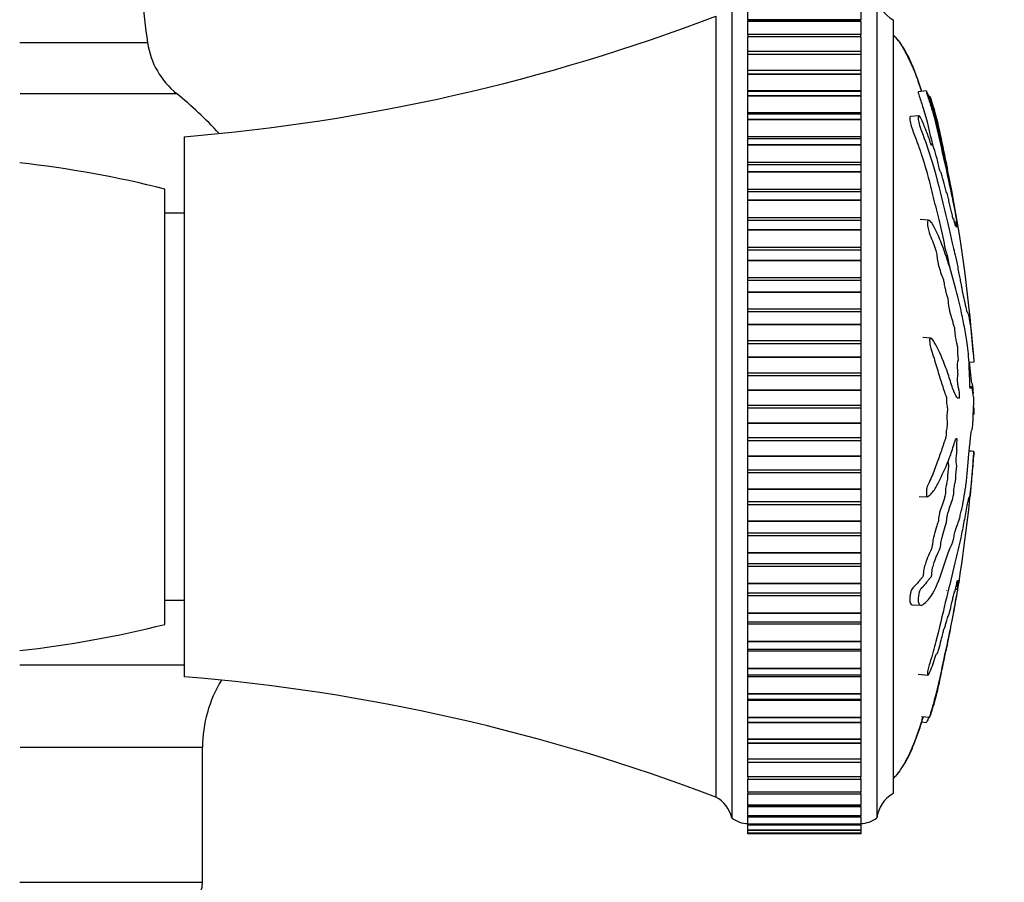
# Model space of a CAD drawing. Units: millimetres. Extents: x 0 to 973, y 0 to 1432.
# Drawn here: x 846 to 907, y 878 to 932 of the extents above; entities that cross this region are included whole.
import ezdxf
from ezdxf import colors
from ezdxf.entities.mleader import LeaderData, LeaderLine
from ezdxf.math import Vec2, Vec3

# ---------------------------------------------------------------- set-up
doc = ezdxf.new("R2010")
doc.units = ezdxf.units.MM
doc.layers.add('DV3_Défaut', color=7, linetype='Continuous')
doc.layers.add('Défaut', color=7, linetype='Continuous')

# ---------------------------------------------------------------- blocks, each defined once
blk = doc.blocks.new('_DOT')
at = {"color": 0}
blk.add_line((0, 0), (-1, 0), dxfattribs=at)
at = {"color": 0, "const_width": 0.333}
blk.add_lwpolyline([(-0.1665, 0, 1), (0.1665, 0, 1)], format="xyb", close=True, dxfattribs=at)
blk = doc.blocks.new('SE2')
at = {"layer": 'DV3_Défaut', "color": 7, "linetype": 'Continuous'}
for p, q in [((889.894, 933.184), (889.894, 882.184)), ((898.894, 933.184), (898.894, 882.184)), ((888.894, 931.902), (888.894, 883.467)), ((890.894, 931.69), (890.894, 932.398)), ((897.894, 932.398), (897.894, 931.69)), ((890.894, 931.69), (890.894, 931.592)), ((897.894, 931.69), (890.894, 931.69)), ((890.894, 931.583), (890.894, 931.592)), ((897.894, 931.592), (890.894, 931.592)), ((897.894, 931.583), (890.894, 931.583)), ((890.894, 930.768), (890.894, 931.583)), ((897.894, 931.592), (897.894, 931.69)), ((897.894, 931.583), (897.894, 931.592)), ((897.894, 931.583), (897.894, 930.768)), ((899.894, 931.684), (899.894, 883.684)), ((890.894, 930.768), (890.894, 930.634)), ((897.894, 930.768), (890.894, 930.768)), ((890.894, 930.624), (890.894, 930.634)), ((897.894, 930.634), (890.894, 930.634)), ((897.894, 930.624), (890.894, 930.624)), ((890.894, 929.714), (890.894, 930.624)), ((897.894, 930.634), (897.894, 930.768)), ((897.894, 930.624), (897.894, 930.634)), ((897.894, 930.624), (897.894, 929.714)), ((853.637, 930.249), (845.7, 930.249)), ((890.894, 929.538), (890.894, 929.714)), ((897.894, 929.714), (890.894, 929.714)), ((890.894, 929.527), (890.894, 929.538)), ((897.894, 929.538), (890.894, 929.538)), ((897.894, 929.527), (890.894, 929.527)), ((890.894, 928.536), (890.894, 929.527)), ((897.894, 929.714), (897.894, 929.538)), ((897.894, 929.527), (897.894, 929.538)), ((897.894, 929.527), (897.894, 928.536)), ((897.894, 928.536), (890.894, 928.536)), ((890.894, 928.533), (890.894, 928.536)), ((890.894, 928.311), (890.894, 928.533)), ((897.894, 928.533), (890.894, 928.533)), ((890.894, 928.298), (890.894, 928.311)), ((897.894, 928.311), (890.894, 928.311)), ((897.894, 928.298), (890.894, 928.298)), ((890.894, 927.278), (890.894, 928.298)), ((897.894, 928.536), (897.894, 928.533)), ((897.894, 928.533), (897.894, 928.311)), ((897.894, 928.298), (897.894, 928.311)), ((897.894, 928.298), (897.894, 927.278)), ((845.72, 927.107), (855.434, 927.107)), ((897.894, 927.278), (890.894, 927.278)), ((890.894, 927.232), (890.894, 927.278)), ((890.894, 926.96), (890.894, 927.232)), ((897.894, 927.232), (890.894, 927.232)), ((890.894, 926.946), (890.894, 926.96)), ((897.894, 926.96), (890.894, 926.96)), ((897.894, 927.278), (897.894, 927.232)), ((897.894, 927.232), (897.894, 926.96)), ((897.894, 926.946), (897.894, 926.96)), ((901.972, 927.268), (901.464, 927.215)), ((897.894, 926.946), (890.894, 926.946)), ((890.894, 925.903), (890.894, 926.946)), ((897.894, 926.946), (897.894, 925.903)), ((897.894, 925.903), (890.894, 925.903)), ((890.894, 925.821), (890.894, 925.903)), ((890.894, 925.493), (890.894, 925.821)), ((897.894, 925.821), (890.894, 925.821)), ((897.894, 925.903), (897.894, 925.821)), ((897.894, 925.821), (897.894, 925.493)), ((901.495, 925.734), (900.975, 925.679)), ((890.894, 925.477), (890.894, 925.493)), ((897.894, 925.493), (890.894, 925.493)), ((897.894, 925.477), (890.894, 925.477)), ((890.894, 924.417), (890.894, 925.477)), ((897.894, 925.477), (897.894, 925.493)), ((897.894, 925.477), (897.894, 924.417)), ((855.894, 924.434), (855.894, 890.934)), ((897.894, 924.417), (890.894, 924.417)), ((890.894, 924.306), (890.894, 924.417)), ((890.894, 923.918), (890.894, 924.306)), ((897.894, 924.306), (890.894, 924.306)), ((890.894, 923.902), (890.894, 923.918)), ((897.894, 923.918), (890.894, 923.918)), ((897.894, 923.902), (890.894, 923.902)), ((890.894, 922.831), (890.894, 923.902)), ((897.894, 924.417), (897.894, 924.306)), ((897.894, 924.306), (897.894, 923.918)), ((897.894, 923.902), (897.894, 923.918)), ((897.894, 923.902), (897.894, 922.831)), ((897.894, 922.831), (890.894, 922.831)), ((890.894, 922.697), (890.894, 922.831)), ((890.894, 922.246), (890.894, 922.697)), ((897.894, 922.697), (890.894, 922.697)), ((897.894, 922.831), (897.894, 922.697)), ((897.894, 922.697), (897.894, 922.246)), ((890.894, 922.229), (890.894, 922.246)), ((897.894, 922.246), (890.894, 922.246)), ((897.894, 922.229), (890.894, 922.229)), ((890.894, 921.154), (890.894, 922.229)), ((897.894, 922.229), (897.894, 922.246)), ((897.894, 922.229), (897.894, 921.154)), ((854.694, 894.184), (854.694, 921.184)), ((897.894, 921.154), (890.894, 921.154)), ((890.894, 921.004), (890.894, 921.154)), ((890.894, 920.487), (890.894, 921.004)), ((897.894, 921.004), (890.894, 921.004)), ((897.894, 921.154), (897.894, 921.004)), ((897.894, 921.004), (897.894, 920.487)), ((890.894, 920.469), (890.894, 920.487)), ((897.894, 920.487), (890.894, 920.487)), ((897.894, 920.469), (890.894, 920.469)), ((890.894, 919.396), (890.894, 920.469)), ((897.894, 920.469), (897.894, 920.487)), ((897.894, 920.469), (897.894, 919.396)), ((855.894, 919.684), (854.694, 919.684)), ((897.894, 919.396), (890.894, 919.396)), ((890.894, 919.236), (890.894, 919.396)), ((897.894, 919.236), (890.894, 919.236)), ((890.894, 918.65), (890.894, 919.236)), ((897.894, 919.396), (897.894, 919.236)), ((897.894, 919.236), (897.894, 918.65)), ((902.094, 919.264), (901.579, 919.292)), ((890.894, 918.632), (890.894, 918.65)), ((897.894, 918.65), (890.894, 918.65)), ((897.894, 918.632), (890.894, 918.632)), ((890.894, 917.567), (890.894, 918.632)), ((897.894, 918.632), (897.894, 918.65)), ((897.894, 918.632), (897.894, 917.567)), ((897.894, 917.567), (890.894, 917.567)), ((890.894, 917.402), (890.894, 917.567)), ((897.894, 917.402), (890.894, 917.402)), ((890.894, 916.748), (890.894, 917.402)), ((897.894, 917.567), (897.894, 917.402)), ((897.894, 917.402), (897.894, 916.748)), ((890.894, 916.729), (890.894, 916.748)), ((897.894, 916.748), (890.894, 916.748)), ((897.894, 916.729), (890.894, 916.729)), ((890.894, 915.679), (890.894, 916.729)), ((897.894, 916.729), (897.894, 916.748)), ((897.894, 916.729), (897.894, 915.679)), ((897.894, 915.679), (890.894, 915.679)), ((890.894, 915.509), (890.894, 915.679)), ((897.894, 915.509), (890.894, 915.509)), ((890.894, 914.791), (890.894, 915.509)), ((897.894, 915.679), (897.894, 915.509)), ((897.894, 915.509), (897.894, 914.791)), ((890.894, 914.771), (890.894, 914.791)), ((897.894, 914.791), (890.894, 914.791)), ((897.894, 914.771), (890.894, 914.771)), ((890.894, 913.743), (890.894, 914.771)), ((897.894, 914.771), (897.894, 914.791)), ((897.894, 914.771), (897.894, 913.743)), ((897.894, 913.743), (890.894, 913.743)), ((890.894, 913.57), (890.894, 913.743)), ((897.894, 913.57), (890.894, 913.57)), ((890.894, 912.791), (890.894, 913.57)), ((897.894, 913.743), (897.894, 913.57)), ((897.894, 913.57), (897.894, 912.791)), ((890.894, 912.771), (890.894, 912.791)), ((897.894, 912.791), (890.894, 912.791)), ((897.894, 912.771), (890.894, 912.771)), ((890.894, 911.77), (890.894, 912.771)), ((897.894, 912.771), (897.894, 912.791)), ((897.894, 912.771), (897.894, 911.77)), ((897.894, 911.77), (890.894, 911.77)), ((890.894, 911.594), (890.894, 911.77)), ((897.894, 911.77), (897.894, 911.594)), ((902.245, 911.941), (901.737, 911.969)), ((897.894, 911.594), (890.894, 911.594)), ((890.894, 910.761), (890.894, 911.594)), ((897.894, 911.594), (897.894, 910.761)), ((890.894, 910.74), (890.894, 910.761)), ((897.894, 910.761), (890.894, 910.761)), ((897.894, 910.74), (890.894, 910.74)), ((890.894, 909.773), (890.894, 910.74)), ((897.894, 910.74), (897.894, 910.761)), ((897.894, 910.74), (897.894, 909.773)), ((904.914, 910.454), (904.607, 910.422)), ((897.894, 909.773), (890.894, 909.773)), ((890.894, 909.596), (890.894, 909.773)), ((897.894, 909.596), (890.894, 909.596)), ((890.894, 908.712), (890.894, 909.596)), ((897.894, 909.773), (897.894, 909.596)), ((897.894, 909.596), (897.894, 908.712)), ((890.894, 908.691), (890.894, 908.712)), ((897.894, 908.712), (890.894, 908.712)), ((897.894, 908.691), (890.894, 908.691)), ((890.894, 907.763), (890.894, 908.691)), ((897.894, 908.691), (897.894, 908.712)), ((897.894, 908.691), (897.894, 907.763)), ((904.765, 908.907), (904.667, 908.912)), ((904.914, 908.161), (904.913, 908.17)), ((897.894, 907.763), (890.894, 907.763)), ((890.894, 907.585), (890.894, 907.763)), ((897.894, 907.585), (890.894, 907.585)), ((890.894, 906.657), (890.894, 907.585)), ((897.894, 907.763), (897.894, 907.585)), ((897.894, 907.585), (897.894, 906.657)), ((904.914, 907.208), (904.913, 907.199)), ((890.894, 906.636), (890.894, 906.657)), ((897.894, 906.657), (890.894, 906.657)), ((897.894, 906.636), (890.894, 906.636)), ((890.894, 905.753), (890.894, 906.636)), ((897.894, 906.636), (897.894, 906.657)), ((897.894, 906.636), (897.894, 905.753)), ((897.894, 905.753), (890.894, 905.753)), ((890.894, 905.576), (890.894, 905.753)), ((897.894, 905.576), (890.894, 905.576)), ((890.894, 904.608), (890.894, 905.576)), ((897.894, 905.753), (897.894, 905.576)), ((897.894, 905.576), (897.894, 904.608)), ((890.894, 904.587), (890.894, 904.608)), ((897.894, 904.608), (890.894, 904.608)), ((897.894, 904.587), (890.894, 904.587)), ((890.894, 903.755), (890.894, 904.587)), ((897.894, 904.587), (897.894, 904.608)), ((897.894, 904.587), (897.894, 903.755)), ((904.913, 904.899), (904.623, 904.929)), ((904.914, 904.915), (904.625, 904.945)), ((904.914, 904.915), (904.913, 904.899)), ((897.894, 903.755), (890.894, 903.755)), ((890.894, 903.579), (890.894, 903.755)), ((897.894, 903.755), (897.894, 903.579)), ((897.894, 903.579), (890.894, 903.579)), ((890.894, 902.577), (890.894, 903.579)), ((897.894, 903.579), (897.894, 902.577)), ((890.894, 902.557), (890.894, 902.577)), ((897.894, 902.577), (890.894, 902.577)), ((897.894, 902.557), (890.894, 902.557)), ((890.894, 901.78), (890.894, 902.557)), ((897.894, 902.557), (897.894, 902.577)), ((897.894, 902.557), (897.894, 901.78)), ((901.51, 902.114), (902.017, 902.087)), ((897.894, 901.78), (890.894, 901.78)), ((890.894, 901.606), (890.894, 901.78)), ((897.894, 901.606), (890.894, 901.606)), ((890.894, 900.578), (890.894, 901.606)), ((897.894, 901.78), (897.894, 901.606)), ((897.894, 901.606), (897.894, 900.578)), ((890.894, 900.558), (890.894, 900.578)), ((897.894, 900.578), (890.894, 900.578)), ((897.894, 900.558), (890.894, 900.558)), ((890.894, 899.84), (890.894, 900.558)), ((897.894, 900.558), (897.894, 900.578)), ((897.894, 900.558), (897.894, 899.84)), ((897.894, 899.84), (890.894, 899.84)), ((890.894, 899.671), (890.894, 899.84)), ((897.894, 899.671), (890.894, 899.671)), ((890.894, 898.621), (890.894, 899.671)), ((897.894, 899.84), (897.894, 899.671)), ((897.894, 899.671), (897.894, 898.621)), ((890.894, 898.602), (890.894, 898.621)), ((897.894, 898.621), (890.894, 898.621)), ((897.894, 898.602), (890.894, 898.602)), ((890.894, 897.948), (890.894, 898.602)), ((897.894, 898.602), (897.894, 898.621)), ((897.894, 898.602), (897.894, 897.948)), ((897.894, 897.948), (890.894, 897.948)), ((890.894, 897.783), (890.894, 897.948)), ((897.894, 897.783), (890.894, 897.783)), ((890.894, 896.718), (890.894, 897.783)), ((897.894, 897.948), (897.894, 897.783)), ((897.894, 897.783), (897.894, 896.718)), ((890.894, 896.7), (890.894, 896.718)), ((897.894, 896.718), (890.894, 896.718)), ((897.894, 896.7), (890.894, 896.7)), ((890.894, 896.114), (890.894, 896.7)), ((897.894, 896.7), (897.894, 896.718)), ((897.894, 896.7), (897.894, 896.114)), ((897.894, 896.114), (890.894, 896.114)), ((890.894, 895.955), (890.894, 896.114)), ((897.894, 895.955), (890.894, 895.955)), ((890.894, 894.882), (890.894, 895.955)), ((897.894, 896.114), (897.894, 895.955)), ((897.894, 895.955), (897.894, 894.882)), ((903.769, 896.363), (903.883, 896.351)), ((854.694, 895.684), (855.894, 895.684)), ((901.09, 895.395), (901.607, 895.367)), ((890.894, 894.864), (890.894, 894.882)), ((897.894, 894.882), (890.894, 894.882)), ((897.894, 894.864), (890.894, 894.864)), ((890.894, 894.348), (890.894, 894.864)), ((897.894, 894.864), (897.894, 894.882)), ((897.894, 894.864), (897.894, 894.348)), ((890.894, 894.198), (890.894, 894.348)), ((890.894, 894.348), (897.894, 894.348)), ((897.894, 894.198), (890.894, 894.198)), ((890.894, 893.122), (890.894, 894.198)), ((897.894, 894.348), (897.894, 894.198)), ((897.894, 894.198), (897.894, 893.122)), ((890.894, 893.105), (890.894, 893.122)), ((897.894, 893.122), (890.894, 893.122)), ((897.894, 893.105), (890.894, 893.105)), ((890.894, 892.655), (890.894, 893.105)), ((897.894, 893.105), (897.894, 893.122)), ((897.894, 893.105), (897.894, 892.655)), ((890.894, 892.521), (890.894, 892.655)), ((890.894, 892.655), (897.894, 892.655)), ((897.894, 892.521), (890.894, 892.521)), ((890.894, 891.45), (890.894, 892.521)), ((897.894, 892.655), (897.894, 892.521)), ((897.894, 892.521), (897.894, 891.45)), ((845.708, 891.678), (855.894, 891.678)), ((890.894, 891.434), (890.894, 891.45)), ((897.894, 891.45), (890.894, 891.45)), ((897.894, 891.434), (890.894, 891.434)), ((890.894, 891.047), (890.894, 891.434)), ((890.894, 890.936), (890.894, 891.047)), ((890.894, 891.047), (897.894, 891.047)), ((897.894, 890.936), (890.894, 890.936)), ((890.894, 889.876), (890.894, 890.936)), ((897.894, 891.434), (897.894, 891.45)), ((897.894, 891.434), (897.894, 891.047)), ((897.894, 891.047), (897.894, 890.936)), ((897.894, 890.936), (897.894, 889.876)), ((901.46, 891.088), (902.048, 891.027)), ((890.894, 889.861), (890.894, 889.876)), ((897.894, 889.876), (890.894, 889.876)), ((897.894, 889.861), (890.894, 889.861)), ((890.894, 889.534), (890.894, 889.861)), ((897.894, 889.861), (897.894, 889.876)), ((897.894, 889.861), (897.894, 889.534)), ((890.894, 889.452), (890.894, 889.534)), ((890.894, 889.534), (897.894, 889.534)), ((897.894, 889.452), (890.894, 889.452)), ((890.894, 888.409), (890.894, 889.452)), ((897.894, 889.534), (897.894, 889.452)), ((897.894, 889.452), (897.894, 888.409)), ((901.654, 888.471), (902.162, 888.418)), ((890.894, 888.395), (890.894, 888.409)), ((897.894, 888.409), (890.894, 888.409)), ((897.894, 888.395), (890.894, 888.395)), ((890.894, 888.123), (890.894, 888.395)), ((890.894, 888.077), (890.894, 888.123)), ((890.894, 888.123), (897.894, 888.123)), ((897.894, 888.077), (890.894, 888.077)), ((890.894, 887.058), (890.894, 888.077)), ((897.894, 888.395), (897.894, 888.409)), ((897.894, 888.395), (897.894, 888.123)), ((897.894, 888.123), (897.894, 888.077)), ((897.894, 888.077), (897.894, 887.058)), ((901.662, 888.133), (901.972, 888.101)), ((890.894, 887.045), (890.894, 887.058)), ((897.894, 887.058), (890.894, 887.058)), ((897.894, 887.045), (890.894, 887.045)), ((890.894, 886.824), (890.894, 887.045)), ((890.894, 886.82), (890.894, 886.824)), ((890.894, 886.824), (897.894, 886.824)), ((897.894, 886.82), (890.894, 886.82)), ((890.894, 885.83), (890.894, 886.82)), ((897.894, 887.045), (897.894, 887.058)), ((897.894, 887.045), (897.894, 886.824)), ((897.894, 886.824), (897.894, 886.82)), ((897.894, 886.82), (897.894, 885.83)), ((845.724, 886.556), (857.044, 886.556)), ((857.044, 878.184), (857.044, 886.556)), ((890.894, 885.819), (890.894, 885.83)), ((897.894, 885.83), (890.894, 885.83)), ((897.894, 885.819), (890.894, 885.819)), ((890.894, 885.644), (890.894, 885.819)), ((890.894, 884.735), (890.894, 885.644)), ((890.894, 885.644), (897.894, 885.644)), ((897.894, 885.819), (897.894, 885.83)), ((897.894, 885.819), (897.894, 885.644)), ((897.894, 885.644), (897.894, 884.735)), ((890.894, 884.724), (890.894, 884.735)), ((897.894, 884.735), (890.894, 884.735)), ((897.894, 884.724), (890.894, 884.724)), ((890.894, 884.724), (890.894, 884.591)), ((890.894, 883.777), (890.894, 884.591)), ((890.894, 884.591), (897.894, 884.591)), ((897.894, 884.724), (897.894, 884.735)), ((897.894, 884.591), (897.894, 884.724)), ((897.894, 884.591), (897.894, 883.777)), ((890.894, 883.768), (890.894, 883.777)), ((897.894, 883.777), (890.894, 883.777)), ((897.894, 883.768), (890.894, 883.768)), ((890.894, 883.768), (890.894, 883.671)), ((890.894, 882.963), (890.894, 883.671)), ((890.894, 883.671), (897.894, 883.671)), ((897.894, 883.768), (897.894, 883.777)), ((897.894, 883.671), (897.894, 883.768)), ((897.894, 883.671), (897.894, 882.963)), ((890.894, 882.956), (890.894, 882.963)), ((897.894, 882.963), (890.894, 882.963)), ((897.894, 882.956), (890.894, 882.956)), ((890.894, 882.956), (890.894, 882.889)), ((897.894, 882.956), (897.894, 882.963)), ((897.894, 882.889), (897.894, 882.956)), ((890.894, 882.298), (890.894, 882.889)), ((890.894, 882.889), (897.894, 882.889)), ((897.894, 882.889), (897.894, 882.298)), ((890.894, 882.292), (890.894, 882.298)), ((897.894, 882.298), (890.894, 882.298)), ((897.894, 882.292), (890.894, 882.292)), ((890.894, 882.292), (890.894, 882.25)), ((890.894, 881.785), (890.894, 882.25)), ((890.894, 882.25), (897.894, 882.25)), ((890.894, 881.781), (890.894, 881.785)), ((897.894, 881.785), (890.894, 881.785)), ((897.894, 881.781), (890.894, 881.781)), ((890.894, 881.781), (890.894, 881.758)), ((890.894, 881.758), (897.894, 881.758)), ((890.894, 881.428), (890.894, 881.75)), ((897.894, 882.292), (897.894, 882.298)), ((897.894, 882.25), (897.894, 882.292)), ((897.894, 882.25), (897.894, 881.785)), ((897.894, 881.781), (897.894, 881.785)), ((897.894, 881.758), (897.894, 881.781)), ((897.894, 881.75), (897.894, 881.428)), ((890.894, 881.425), (890.894, 881.428)), ((897.894, 881.428), (890.894, 881.428)), ((897.894, 881.425), (890.894, 881.425)), ((890.894, 881.425), (890.894, 881.416)), ((890.894, 881.229), (890.894, 881.416)), ((890.894, 881.416), (897.894, 881.416)), ((890.894, 881.228), (890.894, 881.229)), ((897.894, 881.229), (890.894, 881.229)), ((897.894, 881.228), (890.894, 881.228)), ((890.894, 881.228), (890.894, 881.226)), ((890.894, 881.189), (890.894, 881.226)), ((890.894, 881.226), (897.894, 881.226)), ((897.894, 881.189), (890.894, 881.189)), ((897.894, 881.425), (897.894, 881.428)), ((897.894, 881.416), (897.894, 881.425)), ((897.894, 881.416), (897.894, 881.229)), ((897.894, 881.228), (897.894, 881.229)), ((897.894, 881.226), (897.894, 881.228)), ((897.894, 881.226), (897.894, 881.189)), ((845.709, 878.184), (857.044, 878.184))]:
    blk.add_line(p, q, dxfattribs=at)
for centre, radius, start, end in [((893.149, 936.184), 39.955, 180, 188.5423), ((900.88, 933.425), 2, 186.90185, 240.47828), ((846.174, 1044.04), 120, 274.64626, 290.85497), ((858.582, 930.992), 5, 188.5423, 230.97993), ((839.694, 907.684), 25, 42.67858, 50.97993), ((838.694, 858.184), 65, 75.74997, 83.80915), ((816.689, 904.504), 88.417, 4.26229, 11.74733), ((814.902, 911.194), 90.234, 350.94365, 355.84932), ((814.902, 911.194), 90.234, 348.27892, 350.31178), ((838.694, 957.184), 65, 276.18845, 284.25003), ((846.174, 771.329), 120, 69.14503, 85.35374), ((865.044, 886.556), 8, 148.60776, 180), ((900.88, 881.944), 2, 119.52172, 173.09815), ((887.953, 881.702), 2, 13.95519, 61.93424), ((890.858, 883.334), 1.5, 230.02922, 271.39069), ((897.895, 883.434), 1.6, 269.95523, 308.62486), ((855.544, 878.184), 1.5, 270, 0)]:
    blk.add_arc(centre, radius, start, end, dxfattribs=at)
for points, knots in [([(901.664, 927.237), (901.624, 927.37), (901.442, 927.955), (901.093, 928.928), (900.611, 929.886), (900.218, 930.411), (900.029, 930.64), (899.938, 930.712), (899.894, 930.747)], [0, 0, 0, 0, 0.104787, 0.462748, 0.781401, 0.906048, 0.961646, 1, 1, 1, 1]), ([(901.68, 927.241), (901.576, 927.575), (901.352, 928.219), (900.961, 929.141), (900.561, 929.886), (900.234, 930.462), (899.985, 930.625), (899.894, 930.684)], [0, 0, 0, 0, 0.267321, 0.51926, 0.760993, 0.924342, 1, 1, 1, 1]), ([(902.162, 926.952), (902.166, 926.951), (902.175, 926.933), (902.191, 926.903), (902.202, 926.88), (902.243, 926.771), (902.278, 926.663), (902.339, 926.476), (902.368, 926.382), (902.453, 926.099), (902.506, 925.909), (902.657, 925.325), (902.748, 924.918), (902.888, 924.261), (902.936, 924.037), (903.028, 923.599), (903.073, 923.385), (903.143, 923.043), (903.17, 922.915), (903.202, 922.757), (903.211, 922.715), (903.212, 922.712), (903.209, 922.73), (903.224, 922.657), (903.245, 922.551), (903.268, 922.435), (903.274, 922.404), (903.262, 922.463), (903.256, 922.494), (903.242, 922.556), (903.232, 922.603), (903.25, 922.504), (903.258, 922.461), (903.266, 922.412), (903.261, 922.432), (903.237, 922.537), (903.218, 922.627), (903.194, 922.731), (903.188, 922.752), (903.186, 922.745), (903.185, 922.742), (903.157, 922.865), (903.132, 922.985), (903.083, 923.211), (903.06, 923.32), (902.99, 923.639), (902.943, 923.849), (902.799, 924.508), (902.702, 924.954), (902.493, 925.78), (902.375, 926.192), (902.17, 926.802), (902.091, 927.025), (901.99, 927.249), (901.966, 927.285), (901.969, 927.226), (901.97, 927.205), (901.982, 927.137), (901.999, 927.077), (902.061, 926.889), (902.103, 926.77), (902.182, 926.528), (902.221, 926.407), (902.331, 926.046), (902.399, 925.806), (902.589, 925.089), (902.697, 924.619), (903.007, 923.214), (903.211, 922.288), (903.453, 921.156), (903.5, 920.932), (903.592, 920.5), (903.635, 920.292), (903.724, 919.852), (903.769, 919.613), (903.827, 919.295), (903.838, 919.23), (903.855, 919.132), (903.86, 919.096), (903.857, 919.1), (903.853, 919.12), (903.835, 919.199), (903.82, 919.257), (903.828, 919.174), (903.834, 919.128), (903.845, 919.048), (903.851, 919.008), (903.845, 919.025), (903.842, 919.04), (903.823, 919.115), (903.807, 919.176), (903.793, 919.189), (903.793, 919.146), (903.814, 918.982), (903.825, 918.913), (903.839, 918.803), (903.831, 918.825), (903.809, 918.893), (903.793, 918.947), (903.777, 918.969), (903.773, 918.966), (903.774, 918.926), (903.776, 918.902), (903.772, 918.899), (903.766, 918.927), (903.741, 919.022), (903.719, 919.112), (903.677, 919.284), (903.652, 919.378), (903.64, 919.362), (903.641, 919.328), (903.638, 919.287), (903.624, 919.343), (903.588, 919.488), (903.564, 919.592), (903.49, 919.91), (903.439, 920.129), (903.362, 920.459), (903.336, 920.57), (903.284, 920.793), (903.256, 920.909), (903.226, 920.979), (903.22, 920.975), (903.208, 920.966), (903.199, 920.974), (903.157, 921.15), (903.129, 921.265), (903.047, 921.586), (902.993, 921.778), (902.911, 922.076), (902.882, 922.188), (902.841, 922.264), (902.828, 922.246), (902.775, 922.421), (902.746, 922.554), (902.688, 922.81), (902.658, 922.939), (902.566, 923.307), (902.501, 923.528), (902.401, 923.805), (902.365, 923.899), (902.317, 923.99), (902.302, 924.008), (902.285, 923.992), (902.283, 923.957), (902.277, 923.919), (902.275, 923.906), (902.26, 923.919), (902.249, 923.951), (902.219, 924.043), (902.2, 924.111), (902.139, 924.307), (902.096, 924.433), (901.961, 924.799), (901.862, 925.028), (901.707, 925.399), (901.654, 925.531), (901.54, 925.732), (901.494, 925.751), (901.425, 925.656), (901.461, 925.408), (901.625, 924.86), (901.735, 924.59), (902.025, 923.807), (902.197, 923.292), (902.639, 921.808), (902.846, 920.877), (903.185, 919.522), (903.298, 919.083), (903.459, 918.35), (903.511, 918.079), (903.588, 917.707), (903.615, 917.593), (903.668, 917.409), (903.693, 917.332), (903.771, 917.044), (903.822, 916.797), (903.921, 916.27), (903.968, 915.986), (904.04, 915.62), (904.064, 915.512), (904.099, 915.365), (904.111, 915.317), (904.134, 915.196), (904.145, 915.118), (904.203, 914.731), (904.246, 914.602), (904.329, 914.244), (904.371, 914.031), (904.447, 913.683), (904.48, 913.595), (904.532, 913.503), (904.554, 913.479), (904.608, 913.275), (904.642, 913.047), (904.682, 912.807), (904.694, 912.74), (904.719, 912.577), (904.732, 912.472), (904.762, 912.187), (904.776, 912.022), (904.804, 911.709), (904.817, 911.561), (904.843, 911.293), (904.854, 911.183), (904.87, 911.044), (904.872, 911.05), (904.882, 910.934), (904.888, 910.854), (904.896, 910.746), (904.897, 910.741), (904.902, 910.67), (904.906, 910.611), (904.912, 910.512), (904.913, 910.483), (904.914, 910.454)], [0, 0, 0, 0, 0.0030302, 0.0030302, 0.0065782, 0.0065782, 0.013674, 0.013674, 0.0207699, 0.0207699, 0.0349616, 0.0349616, 0.0633451, 0.0633451, 0.0775369, 0.0775369, 0.0917286, 0.0917286, 0.0988245, 0.0988245, 0.1023724, 0.1023724, 0.1059203, 0.1059203, 0.1130162, 0.1130162, 0.1165642, 0.1165642, 0.1201121, 0.1201121, 0.127208, 0.127208, 0.1307559, 0.1307559, 0.1343038, 0.1343038, 0.1413997, 0.1413997, 0.1449476, 0.1449476, 0.1484956, 0.1484956, 0.1555914, 0.1555914, 0.1626873, 0.1626873, 0.176879, 0.176879, 0.2052625, 0.2052625, 0.233646, 0.233646, 0.2478378, 0.2478378, 0.2549336, 0.2549336, 0.2584816, 0.2584816, 0.2620295, 0.2620295, 0.2691254, 0.2691254, 0.2762212, 0.2762212, 0.290413, 0.290413, 0.3187965, 0.3187965, 0.3755634, 0.3755634, 0.3897552, 0.3897552, 0.4039469, 0.4039469, 0.4181386, 0.4181386, 0.4216866, 0.4216866, 0.4234605, 0.4234605, 0.4252345, 0.4252345, 0.4323304, 0.4323304, 0.4358783, 0.4358783, 0.4376523, 0.4376523, 0.4394262, 0.4394262, 0.4465221, 0.4465221, 0.453618, 0.453618, 0.4571659, 0.4571659, 0.4607139, 0.4607139, 0.4678097, 0.4678097, 0.4713577, 0.4713577, 0.4731316, 0.4731316, 0.4749056, 0.4749056, 0.4820015, 0.4820015, 0.4890973, 0.4890973, 0.4926453, 0.4926453, 0.4961932, 0.4961932, 0.5032891, 0.5032891, 0.5174808, 0.5174808, 0.5245767, 0.5245767, 0.5316726, 0.5316726, 0.5352205, 0.5352205, 0.5387684, 0.5387684, 0.5458643, 0.5458643, 0.560056, 0.560056, 0.5671519, 0.5671519, 0.5742478, 0.5742478, 0.5813437, 0.5813437, 0.5884395, 0.5884395, 0.6026313, 0.6026313, 0.6097271, 0.6097271, 0.6132751, 0.6132751, 0.616823, 0.616823, 0.618597, 0.618597, 0.6203709, 0.6203709, 0.6239189, 0.6239189, 0.6310147, 0.6310147, 0.6452065, 0.6452065, 0.6523024, 0.6523024, 0.6593982, 0.6593982, 0.67359, 0.67359, 0.6877817, 0.6877817, 0.7161652, 0.7161652, 0.7729322, 0.7729322, 0.8013156, 0.8013156, 0.8155074, 0.8155074, 0.8226032, 0.8226032, 0.8296991, 0.8296991, 0.8438909, 0.8438909, 0.8580826, 0.8580826, 0.8651785, 0.8651785, 0.8687264, 0.8687264, 0.8722743, 0.8722743, 0.8864661, 0.8864661, 0.9006578, 0.9006578, 0.9148496, 0.9148496, 0.9290413, 0.9290413, 0.943233, 0.943233, 0.9503289, 0.9503289, 0.9574248, 0.9574248, 0.9645206, 0.9645206, 0.9716165, 0.9716165, 0.9787124, 0.9787124, 0.9858083, 0.9858083, 0.9893562, 0.9893562, 0.9929041, 0.9929041, 0.9964521, 0.9964521, 1, 1, 1, 1]), ([(901.466, 927.207), (901.461, 927.208), (901.459, 927.202), (901.461, 927.166), (901.462, 927.144), (901.478, 927.068), (901.498, 927.001), (901.563, 926.813), (901.605, 926.694), (901.686, 926.451), (901.725, 926.329), (901.998, 925.445), (902.172, 924.695), (902.335, 923.953)], [0, 0, 0, 0, 0.037434, 0.037434, 0.089171, 0.089171, 0.140908, 0.140908, 0.244383, 0.244383, 0.347857, 0.347857, 1, 1, 1, 1]), ([(900.973, 925.679), (900.94, 925.674), (900.926, 925.615), (900.941, 925.346), (901.029, 925.046), (901.233, 924.495), (901.338, 924.235), (901.529, 923.71), (901.619, 923.449), (901.869, 922.682), (902.007, 922.191), (902.255, 921.235), (902.365, 920.768), (902.593, 919.851), (902.707, 919.408), (902.874, 918.705), (902.928, 918.462), (903.033, 917.943), (903.085, 917.662), (903.164, 917.378), (903.191, 917.299), (903.242, 917.112), (903.268, 917.005), (903.326, 916.737), (903.359, 916.568), (903.391, 916.395)], [0, 0, 0, 0, 0.037205, 0.037205, 0.113177, 0.113177, 0.189149, 0.189149, 0.265121, 0.265121, 0.417065, 0.417065, 0.569009, 0.569009, 0.720953, 0.720953, 0.796925, 0.796925, 0.872897, 0.872897, 0.910883, 0.910883, 0.948869, 0.948869, 1, 1, 1, 1]), ([(904.693, 908.785), (904.682, 908.788), (904.668, 908.863), (904.658, 909.098), (904.659, 909.22), (904.651, 909.463), (904.644, 909.583), (904.633, 909.826), (904.63, 909.947), (904.611, 910.556), (904.571, 911.036), (904.47, 911.871), (904.409, 912.187), (904.284, 912.852), (904.217, 913.184), (904.006, 914.172), (903.848, 914.818), (903.506, 916.05), (903.322, 916.639), (902.949, 917.711), (902.772, 918.17), (902.45, 918.846), (902.329, 919.06), (902.164, 919.228), (902.13, 919.259), (902.066, 919.269), (902.039, 919.233), (902.02, 919.068), (902.026, 918.948), (902.071, 918.707), (902.104, 918.591), (902.205, 918.291), (902.275, 918.134), (902.403, 917.819), (902.463, 917.668), (902.547, 917.422), (902.577, 917.336), (902.612, 917.097), (902.621, 916.97), (902.677, 916.611), (902.731, 916.42), (902.827, 916.083), (902.875, 915.94), (902.949, 915.741), (902.974, 915.679), (903.023, 915.541), (903.051, 915.466), (903.074, 915.282), (903.08, 915.217), (903.1, 915.101), (903.113, 915.054), (903.149, 914.923), (903.172, 914.826), (903.216, 914.619), (903.241, 914.544), (903.28, 914.439), (903.294, 914.395), (903.309, 914.268), (903.312, 914.2), (903.344, 913.872), (903.391, 913.634), (903.486, 913.29), (903.536, 913.174), (903.606, 912.925), (903.627, 912.815), (903.661, 912.698), (903.674, 912.678), (903.697, 912.617), (903.711, 912.56), (903.711, 912.377), (903.727, 912.238), (903.759, 911.996), (903.781, 911.899), (903.821, 911.707), (903.84, 911.603), (903.872, 911.478), (903.884, 911.449), (903.899, 911.327), (903.89, 911.275), (903.888, 911.09), (903.9, 910.944), (903.919, 910.754), (903.926, 910.693), (903.936, 910.599), (903.939, 910.557), (903.93, 910.53), (903.924, 910.529), (903.908, 910.513), (903.898, 910.493), (903.884, 910.409), (903.882, 910.344), (903.88, 910.149), (903.883, 910.006), (903.901, 909.816), (903.91, 909.756), (903.914, 909.619), (903.9, 909.599), (903.879, 909.462), (903.879, 909.299), (903.902, 909.052), (903.923, 908.968), (903.959, 908.796), (903.978, 908.712), (904, 908.553), (904.006, 908.488), (904.004, 908.354), (903.999, 908.292), (903.973, 908.178), (903.949, 908.196), (903.839, 908.287), (903.749, 908.417), (903.57, 908.889), (903.481, 909.198), (903.295, 909.771), (903.198, 910.042), (902.899, 910.81), (902.708, 911.239), (902.39, 911.804), (902.319, 911.937), (902.225, 911.942), (902.207, 911.932), (902.174, 911.882), (902.158, 911.835), (902.163, 911.699), (902.174, 911.632), (902.191, 911.501), (902.202, 911.435), (902.243, 911.273), (902.278, 911.196), (902.339, 911.016), (902.368, 910.926), (902.453, 910.656), (902.506, 910.477), (902.657, 909.954), (902.748, 909.628), (902.888, 909.205), (902.936, 909.07), (903.028, 908.787), (903.073, 908.639), (903.143, 908.446), (903.17, 908.404), (903.202, 908.287), (903.211, 908.227), (903.212, 908.093), (903.209, 908.024), (903.224, 907.84), (903.245, 907.75), (903.268, 907.59), (903.274, 907.52), (903.262, 907.4), (903.256, 907.339), (903.242, 907.148), (903.232, 907.004), (903.25, 906.83), (903.258, 906.776), (903.266, 906.651), (903.261, 906.579), (903.237, 906.409), (903.218, 906.308), (903.194, 906.135), (903.188, 906.07), (903.186, 905.938), (903.185, 905.866), (903.157, 905.714), (903.132, 905.656), (903.083, 905.531), (903.06, 905.461), (902.99, 905.243), (902.943, 905.092), (902.799, 904.688), (902.702, 904.429), (902.493, 903.817), (902.375, 903.513), (902.17, 903.062), (902.091, 902.932), (901.99, 902.622), (901.966, 902.486), (901.969, 902.298), (901.97, 902.235), (901.982, 902.123), (901.999, 902.086), (902.061, 902.088), (902.103, 902.14), (902.182, 902.209), (902.221, 902.245), (902.331, 902.36), (902.399, 902.445), (902.589, 902.72), (902.697, 902.933), (903.007, 903.579), (903.211, 904.03), (903.453, 904.651), (903.5, 904.781), (903.592, 905.07), (903.635, 905.232), (903.724, 905.513), (903.769, 905.624), (903.827, 905.705), (903.838, 905.727), (903.855, 905.715), (903.86, 905.695), (903.857, 905.628), (903.853, 905.599), (903.835, 905.452), (903.82, 905.309), (903.828, 905.127), (903.834, 905.076), (903.845, 905.017), (903.851, 904.999), (903.845, 904.935), (903.842, 904.905), (903.823, 904.758), (903.807, 904.639), (903.793, 904.372), (903.793, 904.226), (903.814, 904.113), (903.825, 904.099), (903.839, 904.023), (903.831, 903.942), (903.809, 903.756), (903.793, 903.633), (903.777, 903.435), (903.773, 903.366), (903.774, 903.274), (903.776, 903.246), (903.772, 903.179), (903.766, 903.152), (903.741, 903.017), (903.719, 902.919), (903.677, 902.717), (903.652, 902.601), (903.64, 902.401), (903.641, 902.339), (903.638, 902.21), (903.624, 902.155), (903.588, 902.016), (903.564, 901.934), (903.49, 901.693), (903.439, 901.541), (903.362, 901.319), (903.336, 901.246), (903.284, 901.1), (903.256, 901.015), (903.226, 900.816), (903.22, 900.744), (903.208, 900.602), (903.199, 900.522), (903.157, 900.406), (903.129, 900.326), (903.047, 900.055), (902.993, 899.85), (902.911, 899.554), (902.882, 899.454), (902.841, 899.186), (902.828, 899.028), (902.775, 898.81), (902.746, 898.751), (902.688, 898.64), (902.658, 898.587), (902.566, 898.391), (902.501, 898.219), (902.401, 897.914), (902.365, 897.809), (902.317, 897.621), (902.302, 897.551), (902.285, 897.41), (902.283, 897.345), (902.277, 897.245), (902.275, 897.209), (902.26, 897.14), (902.249, 897.118), (902.219, 897.073), (902.2, 897.058), (902.139, 896.996), (902.096, 896.944), (901.961, 896.768), (901.862, 896.627), (901.707, 896.481), (901.654, 896.45), (901.54, 896.272), (901.494, 896.112), (901.425, 895.689), (901.461, 895.458), (901.625, 895.324), (901.735, 895.4), (902.025, 895.622), (902.197, 895.825), (902.639, 896.555), (902.846, 897.199), (903.185, 898.203), (903.298, 898.559), (903.459, 898.97), (903.511, 899.063), (903.588, 899.259), (903.615, 899.344), (903.668, 899.569), (903.693, 899.697), (903.771, 900.022), (903.822, 900.179), (903.921, 900.454), (903.968, 900.556), (904.04, 900.818), (904.064, 900.926), (904.099, 901.101), (904.111, 901.16), (904.134, 901.252), (904.145, 901.28), (904.203, 901.421), (904.246, 901.725), (904.329, 902.229), (904.371, 902.458), (904.447, 902.971), (904.48, 903.283), (904.532, 903.909), (904.554, 904.228), (904.608, 904.829), (904.642, 905.071), (904.682, 905.485), (904.694, 905.632), (904.719, 905.907), (904.732, 906.039), (904.762, 906.176), (904.776, 906.195), (904.804, 906.27), (904.817, 906.331), (904.843, 906.533), (904.854, 906.666), (904.87, 906.968), (904.872, 907.147), (904.882, 907.377), (904.888, 907.42), (904.896, 907.548), (904.897, 907.642), (904.902, 907.794), (904.906, 907.859), (904.912, 907.999), (904.913, 908.08), (904.914, 908.161)], [0, 0, 0, 0, 0.003832, 0.003832, 0.007865, 0.007865, 0.011898, 0.011898, 0.015931, 0.015931, 0.032063, 0.032063, 0.048196, 0.048196, 0.064328, 0.064328, 0.096592, 0.096592, 0.128857, 0.128857, 0.161121, 0.161121, 0.177254, 0.177254, 0.181287, 0.181287, 0.18532, 0.18532, 0.189353, 0.189353, 0.193386, 0.193386, 0.201452, 0.201452, 0.209518, 0.209518, 0.213551, 0.213551, 0.217584, 0.217584, 0.225651, 0.225651, 0.233717, 0.233717, 0.23775, 0.23775, 0.241783, 0.241783, 0.243799, 0.243799, 0.245816, 0.245816, 0.249849, 0.249849, 0.253882, 0.253882, 0.255899, 0.255899, 0.257915, 0.257915, 0.265981, 0.265981, 0.274047, 0.274047, 0.278081, 0.278081, 0.280097, 0.280097, 0.282114, 0.282114, 0.286147, 0.286147, 0.29018, 0.29018, 0.294213, 0.294213, 0.296229, 0.296229, 0.298246, 0.298246, 0.302279, 0.302279, 0.304295, 0.304295, 0.305304, 0.305304, 0.306312, 0.306312, 0.308329, 0.308329, 0.310345, 0.310345, 0.314378, 0.314378, 0.316395, 0.316395, 0.318411, 0.318411, 0.322444, 0.322444, 0.326477, 0.326477, 0.33051, 0.33051, 0.332527, 0.332527, 0.334543, 0.334543, 0.338577, 0.338577, 0.354709, 0.354709, 0.370841, 0.370841, 0.386973, 0.386973, 0.419238, 0.419238, 0.427304, 0.427304, 0.429321, 0.429321, 0.431337, 0.431337, 0.433354, 0.433354, 0.43537, 0.43537, 0.439403, 0.439403, 0.443436, 0.443436, 0.451503, 0.451503, 0.467635, 0.467635, 0.475701, 0.475701, 0.483767, 0.483767, 0.4878, 0.4878, 0.489817, 0.489817, 0.491833, 0.491833, 0.495866, 0.495866, 0.497883, 0.497883, 0.499899, 0.499899, 0.503932, 0.503932, 0.505949, 0.505949, 0.507965, 0.507965, 0.511999, 0.511999, 0.514015, 0.514015, 0.516032, 0.516032, 0.520065, 0.520065, 0.524098, 0.524098, 0.532164, 0.532164, 0.548296, 0.548296, 0.564428, 0.564428, 0.572495, 0.572495, 0.576528, 0.576528, 0.578544, 0.578544, 0.580561, 0.580561, 0.584594, 0.584594, 0.588627, 0.588627, 0.596693, 0.596693, 0.612825, 0.612825, 0.64509, 0.64509, 0.653156, 0.653156, 0.661222, 0.661222, 0.669288, 0.669288, 0.671305, 0.671305, 0.672313, 0.672313, 0.673321, 0.673321, 0.677354, 0.677354, 0.679371, 0.679371, 0.680379, 0.680379, 0.681387, 0.681387, 0.685421, 0.685421, 0.689454, 0.689454, 0.69147, 0.69147, 0.693487, 0.693487, 0.69752, 0.69752, 0.699536, 0.699536, 0.700545, 0.700545, 0.701553, 0.701553, 0.705586, 0.705586, 0.709619, 0.709619, 0.711636, 0.711636, 0.713652, 0.713652, 0.717685, 0.717685, 0.725751, 0.725751, 0.729784, 0.729784, 0.733817, 0.733817, 0.735834, 0.735834, 0.73785, 0.73785, 0.741884, 0.741884, 0.74995, 0.74995, 0.753983, 0.753983, 0.758016, 0.758016, 0.762049, 0.762049, 0.766082, 0.766082, 0.774148, 0.774148, 0.778181, 0.778181, 0.780198, 0.780198, 0.782214, 0.782214, 0.783222, 0.783222, 0.784231, 0.784231, 0.786247, 0.786247, 0.79028, 0.79028, 0.798347, 0.798347, 0.80238, 0.80238, 0.806413, 0.806413, 0.814479, 0.814479, 0.822545, 0.822545, 0.838677, 0.838677, 0.870942, 0.870942, 0.887074, 0.887074, 0.89514, 0.89514, 0.899173, 0.899173, 0.903206, 0.903206, 0.911272, 0.911272, 0.919339, 0.919339, 0.923372, 0.923372, 0.925388, 0.925388, 0.927405, 0.927405, 0.935471, 0.935471, 0.943537, 0.943537, 0.951603, 0.951603, 0.959669, 0.959669, 0.967735, 0.967735, 0.971769, 0.971769, 0.975802, 0.975802, 0.979835, 0.979835, 0.983868, 0.983868, 0.987901, 0.987901, 0.991934, 0.991934, 0.99395, 0.99395, 0.995967, 0.995967, 0.997983, 0.997983, 1, 1, 1, 1]), ([(904.625, 910.421), (904.64, 910.288), (904.655, 910.159), (904.682, 909.883), (904.694, 909.737), (904.719, 909.462), (904.732, 909.33), (904.762, 909.193), (904.776, 909.174), (904.804, 909.098), (904.817, 909.038), (904.843, 908.836), (904.854, 908.703), (904.863, 908.538), (904.863, 908.524), (904.864, 908.509)], [0, 0, 0, 0, 0.163894, 0.163894, 0.328096, 0.328096, 0.492298, 0.492298, 0.6565, 0.6565, 0.820703, 0.820703, 0.984905, 0.984905, 1, 1, 1, 1]), ([(904.913, 908.17), (904.898, 908.277), (904.883, 908.378), (904.85, 908.566), (904.833, 908.709), (904.796, 908.885), (904.776, 908.915), (904.746, 908.9), (904.736, 908.884), (904.722, 908.85), (904.718, 908.837), (904.714, 908.825)], [0, 0, 0, 0, 0.27057, 0.27057, 0.541141, 0.541141, 0.811711, 0.811711, 0.946996, 0.946996, 1, 1, 1, 1]), ([(904.899, 907.68), (904.899, 907.67), (904.899, 907.66), (904.902, 907.575), (904.906, 907.509), (904.912, 907.37), (904.913, 907.289), (904.914, 907.208)], [0, 0, 0, 0, 0.058863, 0.058863, 0.529431, 0.529431, 1, 1, 1, 1]), ([(904.913, 904.899), (904.898, 904.701), (904.883, 904.501), (904.85, 904.092), (904.833, 903.91), (904.796, 903.496), (904.776, 903.259), (904.746, 902.915), (904.736, 902.8), (904.715, 902.573), (904.706, 902.463), (904.683, 902.229), (904.668, 902.094), (904.658, 902.051), (904.659, 902.093), (904.651, 902.084), (904.644, 902.057), (904.633, 902.037), (904.63, 902.053), (904.611, 902.123), (904.571, 901.987), (904.47, 901.513), (904.409, 901.145), (904.284, 900.472), (904.217, 900.135), (904.006, 899.119), (903.848, 898.433), (903.506, 897.021), (903.322, 896.296), (902.949, 894.767), (902.772, 893.938), (902.45, 892.707), (902.329, 892.291), (902.164, 891.739), (902.13, 891.628), (902.066, 891.393), (902.039, 891.269), (902.02, 891.087), (902.026, 891.027), (902.071, 891.026), (902.104, 891.072), (902.205, 891.257), (902.275, 891.438), (902.403, 891.792), (902.463, 891.975), (902.547, 892.235), (902.577, 892.333), (902.612, 892.37), (902.621, 892.34), (902.677, 892.424), (902.731, 892.607), (902.827, 892.958), (902.875, 893.155), (902.949, 893.463), (902.974, 893.569), (903.023, 893.771), (903.051, 893.887), (903.074, 893.919), (903.08, 893.917), (903.1, 893.967), (903.113, 894.011), (903.149, 894.145), (903.172, 894.224), (903.216, 894.366), (903.241, 894.469), (903.28, 894.633), (903.294, 894.689), (903.309, 894.715), (903.312, 894.697), (903.344, 894.715), (903.391, 894.866), (903.486, 895.253), (903.536, 895.489), (903.606, 895.784), (903.627, 895.859), (903.661, 896.013), (903.674, 896.077), (903.697, 896.191), (903.711, 896.25), (903.711, 896.171), (903.727, 896.21), (903.759, 896.312), (903.781, 896.405), (903.821, 896.58), (903.84, 896.66), (903.872, 896.811), (903.884, 896.877), (903.899, 896.927), (903.89, 896.852), (903.889, 896.814), (903.889, 896.807), (903.891, 896.804)], [0, 0, 0, 0, 0.024305, 0.024305, 0.048609, 0.048609, 0.072914, 0.072914, 0.085067, 0.085067, 0.097219, 0.097219, 0.109371, 0.109371, 0.121524, 0.121524, 0.133676, 0.133676, 0.145828, 0.145828, 0.194438, 0.194438, 0.243047, 0.243047, 0.291657, 0.291657, 0.388876, 0.388876, 0.486095, 0.486095, 0.583314, 0.583314, 0.631923, 0.631923, 0.644075, 0.644075, 0.656228, 0.656228, 0.66838, 0.66838, 0.680533, 0.680533, 0.704837, 0.704837, 0.729142, 0.729142, 0.741294, 0.741294, 0.753447, 0.753447, 0.777751, 0.777751, 0.802056, 0.802056, 0.814209, 0.814209, 0.826361, 0.826361, 0.832437, 0.832437, 0.838513, 0.838513, 0.850666, 0.850666, 0.862818, 0.862818, 0.868894, 0.868894, 0.87497, 0.87497, 0.899275, 0.899275, 0.92358, 0.92358, 0.935732, 0.935732, 0.941808, 0.941808, 0.947885, 0.947885, 0.960037, 0.960037, 0.972189, 0.972189, 0.984342, 0.984342, 0.990418, 0.990418, 0.996494, 0.996494, 1, 1, 1, 1]), ([(904.899, 904.651), (904.899, 904.655), (904.899, 904.659), (904.902, 904.699), (904.906, 904.757), (904.912, 904.857), (904.913, 904.886), (904.914, 904.915)], [0, 0, 0, 0, 0.058338, 0.058338, 0.529169, 0.529169, 1, 1, 1, 1]), ([(903.301, 904.277), (903.304, 904.221), (903.309, 904.175), (903.326, 904.116), (903.341, 904.105), (903.337, 903.972), (903.327, 903.909), (903.305, 903.725), (903.29, 903.599), (903.277, 903.4), (903.277, 903.337), (903.279, 903.217), (903.265, 903.155), (903.234, 902.99), (903.211, 902.896), (903.168, 902.682), (903.147, 902.545), (903.143, 902.35), (903.146, 902.279), (903.125, 902.162), (903.112, 902.121), (903.075, 901.986), (903.05, 901.904), (902.974, 901.66), (902.922, 901.507), (902.842, 901.281), (902.816, 901.212), (902.763, 901.047), (902.736, 900.917), (902.717, 900.702), (902.713, 900.624), (902.69, 900.498), (902.674, 900.473), (902.632, 900.351), (902.604, 900.261), (902.521, 899.976), (902.466, 899.776), (902.384, 899.465), (902.361, 899.33), (902.336, 899.117), (902.326, 899.044), (902.301, 898.923), (902.286, 898.875), (902.214, 898.682), (902.154, 898.607), (902.024, 898.306), (901.954, 898.109), (901.847, 897.77), (901.806, 897.635), (901.782, 897.42), (901.781, 897.353), (901.773, 897.248), (901.769, 897.207), (901.75, 897.146), (901.738, 897.131), (901.686, 897.067), (901.644, 897.034), (901.553, 896.925), (901.505, 896.861), (901.404, 896.73), (901.352, 896.665), (901.244, 896.552), (901.189, 896.515), (901.072, 896.39), (901.01, 896.261), (900.94, 895.975), (900.926, 895.83), (900.939, 895.513), (901.006, 895.408), (901.089, 895.397)], [0, 0, 0, 0, 0.015828, 0.015828, 0.031846, 0.031846, 0.047865, 0.047865, 0.079901, 0.079901, 0.09592, 0.09592, 0.111938, 0.111938, 0.143974, 0.143974, 0.176011, 0.176011, 0.192029, 0.192029, 0.208048, 0.208048, 0.240084, 0.240084, 0.304158, 0.304158, 0.336194, 0.336194, 0.368231, 0.368231, 0.384249, 0.384249, 0.400268, 0.400268, 0.432304, 0.432304, 0.496378, 0.496378, 0.528414, 0.528414, 0.544433, 0.544433, 0.560451, 0.560451, 0.624524, 0.624524, 0.688598, 0.688598, 0.720634, 0.720634, 0.736653, 0.736653, 0.744662, 0.744662, 0.752671, 0.752671, 0.784707, 0.784707, 0.816744, 0.816744, 0.848781, 0.848781, 0.880817, 0.880817, 0.912854, 0.912854, 0.944891, 0.944891, 1, 1, 1, 1]), ([(904.005, 896.997), (904.005, 896.997), (904.005, 896.997), (904.004, 896.987), (903.999, 896.948), (903.973, 896.783), (903.949, 896.637), (903.839, 895.986), (903.749, 895.477), (903.57, 894.54), (903.481, 894.103), (903.295, 893.213), (903.198, 892.761), (902.899, 891.381), (902.708, 890.415), (902.39, 889.239), (902.319, 888.999), (902.225, 888.674), (902.207, 888.609), (902.174, 888.486), (902.158, 888.424), (902.163, 888.412), (902.174, 888.434), (902.191, 888.466), (902.202, 888.488), (902.243, 888.598), (902.278, 888.706), (902.339, 888.893), (902.368, 888.987), (902.453, 889.27), (902.506, 889.46), (902.657, 890.043), (902.748, 890.451), (902.888, 891.108), (902.936, 891.332), (903.028, 891.769), (903.073, 891.984), (903.143, 892.326), (903.17, 892.454), (903.202, 892.612), (903.211, 892.654), (903.212, 892.657), (903.209, 892.638), (903.223, 892.705), (903.24, 892.791), (903.254, 892.864)], [0, 0, 0, 0, 0.001434, 0.001434, 0.013802, 0.013802, 0.038538, 0.038538, 0.137482, 0.137482, 0.236425, 0.236425, 0.335369, 0.335369, 0.533256, 0.533256, 0.582727, 0.582727, 0.595095, 0.595095, 0.607463, 0.607463, 0.619831, 0.619831, 0.632199, 0.632199, 0.656935, 0.656935, 0.681671, 0.681671, 0.731143, 0.731143, 0.830086, 0.830086, 0.879558, 0.879558, 0.92903, 0.92903, 0.953765, 0.953765, 0.966133, 0.966133, 0.978501, 0.978501, 1, 1, 1, 1]), ([(903.936, 896.935), (903.937, 896.933), (903.936, 896.926), (903.93, 896.878), (903.924, 896.844), (903.908, 896.744), (903.898, 896.677), (903.884, 896.57), (903.882, 896.538), (903.88, 896.481), (903.883, 896.469), (903.901, 896.544), (903.91, 896.584), (903.914, 896.586), (903.9, 896.496), (903.884, 896.381), (903.88, 896.346), (903.883, 896.349)], [0, 0, 0, 0, 0.032232, 0.032232, 0.093679, 0.093679, 0.216575, 0.216575, 0.33947, 0.33947, 0.585261, 0.585261, 0.708157, 0.708157, 0.831052, 0.831052, 1, 1, 1, 1]), ([(903.888, 896.366), (903.889, 896.369), (903.89, 896.372), (903.896, 896.4), (903.903, 896.435), (903.91, 896.476)], [0, 0, 0, 0, 0.135938, 0.135938, 1, 1, 1, 1]), ([(903.208, 896.284), (903.209, 896.285), (903.21, 896.284), (903.21, 896.263), (903.212, 896.256), (903.215, 896.255)], [0, 0, 0, 0, 0.214526, 0.214526, 1, 1, 1, 1]), ([(903.271, 892.946), (903.271, 892.947), (903.27, 892.944), (903.262, 892.905), (903.256, 892.875), (903.25, 892.848), (903.249, 892.841), (903.247, 892.835)], [0, 0, 0, 0, 0.189175, 0.189175, 0.806683, 0.806683, 1, 1, 1, 1]), ([(899.894, 884.622), (899.953, 884.672), (900.046, 884.75), (900.2, 884.935), (900.422, 885.226), (900.797, 885.824), (901.176, 886.676), (901.51, 887.619), (901.686, 888.198), (901.762, 888.459)], [0, 0, 0, 0, 0.048849, 0.090649, 0.16412, 0.305039, 0.578913, 0.81114, 1, 1, 1, 1]), ([(899.894, 884.684), (899.977, 884.734), (900.133, 884.828), (900.397, 885.202), (900.835, 885.945), (901.337, 887.079), (901.65, 888.011), (901.779, 888.456)], [0, 0, 0, 0, 0.061288, 0.135484, 0.311142, 0.673852, 1, 1, 1, 1]), ([(902.127, 888.453), (902.092, 888.357), (902.056, 888.267), (902.001, 888.143), (901.983, 888.11), (901.974, 888.107)], [0, 0, 0, 0, 0.587546, 0.587546, 1, 1, 1, 1]), ([(972.906, 849.684), (972.879, 850.833), (972.823, 852.69), (972.418, 855.598), (971.78, 858.496), (970.881, 861.344), (969.768, 863.988), (968.661, 866.138), (967.543, 867.997), (966.338, 869.744), (964.553, 872.012), (962.028, 874.655), (958.601, 877.424), (954.857, 879.705), (950.912, 881.457), (946.872, 882.678), (942.799, 883.382), (938.716, 883.58), (934.586, 883.28), (930.366, 882.461), (926.083, 880.984), (921.821, 879.035), (916.564, 876.948), (910.518, 874.687), (903.676, 872.405), (896.856, 870.368), (889.948, 868.548), (883.766, 867.133), (878.32, 866.042), (873.615, 865.202), (868.787, 864.459), (864.78, 863.91), (861.72, 863.592), (859.719, 863.292), (857.923, 863.506), (856.66, 864.019), (855.755, 864.587), (855.012, 865.206), (854.212, 866.165), (853.557, 867.432), (853.168, 868.951), (853.203, 870.614), (853.192, 872.453), (853.195, 874.539), (853.194, 875.862), (853.194, 876.684)], [0, 0, 0, 0, 0.020561, 0.039429, 0.056607, 0.079198, 0.09799, 0.113019, 0.126739, 0.140654, 0.154766, 0.183499, 0.21237, 0.241219, 0.269527, 0.297072, 0.324067, 0.350676, 0.377306, 0.405379, 0.435011, 0.466214, 0.497575, 0.546292, 0.593213, 0.639489, 0.686322, 0.733771, 0.764264, 0.79561, 0.827808, 0.860413, 0.875157, 0.888387, 0.900067, 0.910258, 0.914927, 0.921068, 0.929204, 0.939338, 0.948884, 0.959727, 0.971868, 0.985292, 1, 1, 1, 1])]:
    blk.add_open_spline(points, degree=3, knots=knots, dxfattribs=at)

msp = doc.modelspace()

# ---------------------------------------------------------------- block references
at = {"layer": 'Défaut'}
msp.add_blockref('SE2', (0, 0), dxfattribs=at)

# ---------------------------------------------------------------- leaders
at = {"layer": 'Défaut', "color": 7, "linetype": 'Continuous'}
ml = msp.add_multileader_mtext('Standard', dxfattribs=at)
ml.set_content('{\\pxsm0.9;\\fSolid Edge ISO|b1||i0||c0|p34;\\W1.;02/02/2021\\P}', color=256)
ml.set_leader_properties()
ml.set_arrow_properties(name='DOT')
ml.build(insert=Vec2(0, 0))
ml.multileader.update_dxf_attribs({"leader_type": 0, "dogleg_length": 0, "arrow_head_size": 12})
ctx = ml.context
ctx.base_point, ctx.char_height, ctx.arrow_head_size, ctx.landing_gap_size = Vec3(822.815, 1425.073), 12, 12, 4.2
notes = []
notes.append((ctx, [(0, (0, 0, 0), (0, 0), (1, 0), 1, [])]))
ctx.mtext.insert = Vec3(824.815, 1431.193)
for ctx, leaders in notes:
    for number, flags, end, landing, length, lines in leaders:
        leader = LeaderData()
        leader.index, (leader.has_last_leader_line, leader.has_dogleg_vector, leader.attachment_direction) = number, flags
        leader.last_leader_point, leader.dogleg_vector, leader.dogleg_length = Vec3(end), Vec3(landing), length
        for number, points, colour, breaks in lines:
            line = LeaderLine()
            line.index, line.vertices, line.color, line.breaks = number, Vec3.list(points), colors.encode_raw_color(colour), breaks
            leader.lines.append(line)
        ctx.leaders.append(leader)

doc.saveas('drawing.dxf')
